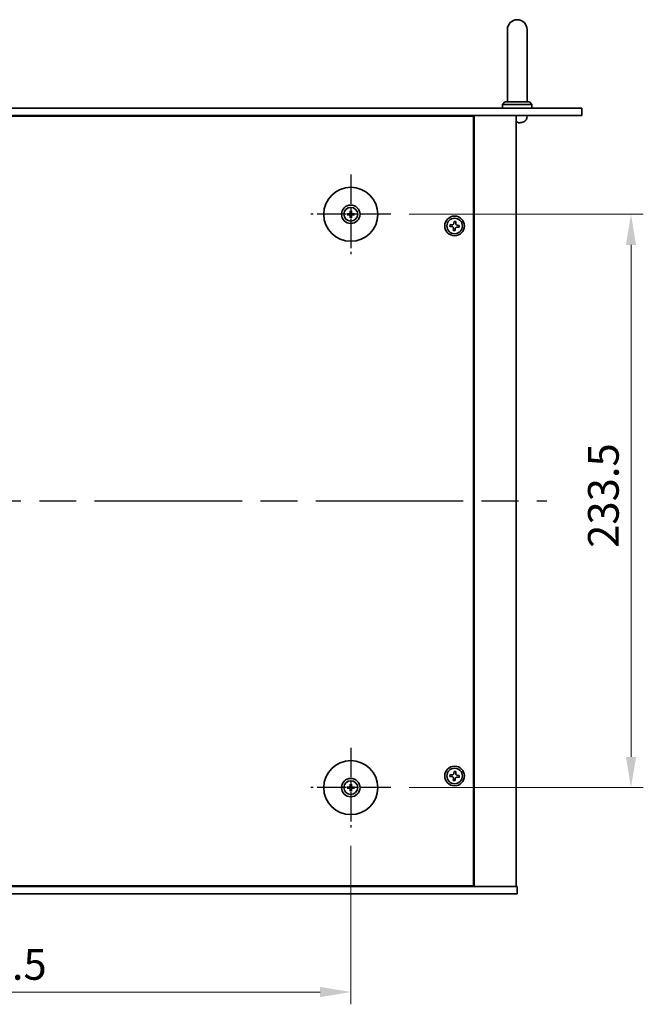
# Model space of a CAD drawing. Units: millimetres. Extents: x 72 to 9712, y 40 to 1445.
# Drawn here: x 2748 to 3002, y 284 to 685 of the extents above; entities that cross this region are included whole.
import ezdxf

# ---------------------------------------------------------------- set-up
doc = ezdxf.new("R2010")
doc.units = ezdxf.units.MM
doc.header["$LTSCALE"] = 5
doc.linetypes.add('AM_ISO08W050', pattern=[18, 12, -1.5, 3, -1.5])
doc.layers.get('Defpoints').update_dxf_attribs({"lineweight": 25})
for name, color, linetype, lineweight in [('AM_7', 4, 'AM_ISO08W050', 25), ('Dimension (ISO)', 7, 'Continuous', 18), ('Dimension (ISO) @ 1', 7, 'Continuous', 18), ('Visible (ISO)', 7, 'Continuous', 35)]:
    doc.layers.add(name, color=color, linetype=linetype, lineweight=lineweight)
doc.styles.add('Note Text (TK)', font='txt')
doc.dimstyles.new('Default - Method 1b (TK)', dxfattribs={"dimscale": 5, "dimtxt": 2.5, "dimasz": 2.5, "dimexe": 1, "dimexo": 1.5, "dimgap": 1, "dimtad": 1, "dimtoh": 1, "dimrnd": 1e-08, "dimdsep": 46, "dimtxsty": 'Note Text (TK)', "dimcen": 0.09, "dimdle": 5, "dimclrd": 100, "dimclre": 100, "dimclrt": 7, "dimadec": 1, "dimazin": 1, "dimtfac": 1, "dimtmove": 0, "dimatfit": 3, "dimfxl": 1, "dimtolj": 1, "dimlwd": -1, "dimlwe": -1, "dimarcsym": 0})

# ---------------------------------------------------------------- blocks, each defined once
blk = doc.blocks.new('*D63')
at = {"layer": 'Defpoints', "color": 0}
for p in [(2899.17, 606.09), (2899.17, 372.59), (2996.97, 372.59)]:
    blk.add_point(p, dxfattribs=at)
at = {"layer": 'Dimension (ISO)', "color": 100}
for p, q in [((2906.67, 606.09), (3001.97, 606.09)), ((2996.97, 593.59), (2996.97, 385.09)), ((2906.67, 372.59), (3001.97, 372.59))]:
    blk.add_line(p, q, dxfattribs=at)
for points in [[(2994.88, 593.59), (2999.05, 593.59), (2996.97, 606.09)], [(2994.88, 385.09), (2999.05, 385.09), (2996.97, 372.59)]]:
    blk.add_solid(points, dxfattribs=at)
at = {"layer": 'Dimension (ISO)', "color": 7, "insert": (2985.72, 470.24), "char_height": 12.5, "attachment_point": 4, "rotation": 90, "style": 'Note Text (TK)'}
blk.add_mtext('\\A1;233.5', dxfattribs=at)
blk = doc.blocks.new('*D64')
at = {"layer": 'Defpoints', "color": 0}
for p in [(2588.42, 356.34), (2882.92, 356.34), (2882.92, 289.34)]:
    blk.add_point(p, dxfattribs=at)
at = {"layer": 'Dimension (ISO)', "color": 100}
for p, q in [((2588.42, 348.84), (2588.42, 284.34)), ((2882.92, 348.84), (2882.92, 284.34)), ((2600.92, 289.34), (2870.42, 289.34))]:
    blk.add_line(p, q, dxfattribs=at)
for points in [[(2600.92, 291.43), (2600.92, 287.26), (2588.42, 289.34)], [(2870.42, 291.43), (2870.42, 287.26), (2882.92, 289.34)]]:
    blk.add_solid(points, dxfattribs=at)
at = {"layer": 'Dimension (ISO)', "color": 7, "insert": (2716.56, 300.59), "char_height": 12.5, "attachment_point": 4, "style": 'Note Text (TK)'}
blk.add_mtext('\\A1;294.5', dxfattribs=at)

msp = doc.modelspace()

# ---------------------------------------------------------------- linework, layer by layer
at = {"layer": 'AM_7', "ltscale": 0.2}
for p, q in [((2882.9158, 622.3418), (2882.9158, 589.8418)), ((2899.1658, 606.0918), (2866.6658, 606.0918)), ((2882.9158, 388.8418), (2882.9158, 356.3418)), ((2899.1658, 372.5918), (2866.6658, 372.5918))]:
    msp.add_line(p, q, dxfattribs=at)
at = {"layer": 'AM_7'}
msp.add_line((2508.6658, 489.3418), (2962.6658, 489.3418), dxfattribs=at)
at = {"layer": 'Visible (ISO)'}
for p, q in [((2946.6658, 681.3418), (2946.6658, 675.3418)), ((2954.6658, 675.3418), (2954.6658, 681.3418)), ((2946.6658, 651.8418), (2946.6658, 675.3418)), ((2954.6658, 651.8418), (2954.6658, 675.3418)), ((2945.6658, 651.8418), (2944.6658, 650.8418)), ((2956.6658, 650.8418), (2944.6658, 650.8418)), ((2944.6658, 649.3418), (2944.6658, 650.8418)), ((2945.6658, 651.8418), (2955.6658, 651.8418)), ((2955.6658, 651.8418), (2956.6658, 650.8418)), ((2956.6658, 649.3418), (2956.6658, 650.8418)), ((2494.3658, 649.3418), (2976.9658, 649.3418)), ((2976.9658, 646.3418), (2494.3658, 646.3418)), ((2932.9158, 646.0918), (2538.4158, 646.0918)), ((2920.1658, 646.0918), (2920.1658, 646.3418)), ((2920.1658, 646.3418), (2920.1658, 646.0918)), ((2932.9158, 332.5918), (2932.9158, 646.0918)), ((2933.1658, 332.3418), (2933.1658, 646.3418)), ((2950.1658, 332.3418), (2950.1658, 646.3418)), ((2954.5731, 645.2829), (2954.6658, 646.3418)), ((2976.9658, 649.3418), (2976.9658, 646.3418)), ((2950.3835, 643.6278), (2950.9481, 643.6278)), ((2882.1076, 606.2303), (2881.573, 606.3212)), ((2881.573, 605.8624), (2882.1076, 605.9534)), ((2882.6864, 607.4346), (2882.7773, 606.8999)), ((2883.0542, 606.8999), (2883.1452, 607.4346)), ((2884.2586, 606.3212), (2883.7239, 606.2303)), ((2883.7239, 605.9534), (2884.2586, 605.8624)), ((2882.7773, 605.2837), (2882.6864, 604.749)), ((2883.1452, 604.749), (2883.0542, 605.2837)), ((2923.3646, 601.9031), (2923.2873, 601.1671)), ((2924.1005, 601.8258), (2923.3646, 601.9031)), ((2924.9911, 603.2203), (2924.9138, 602.4844)), ((2925.7271, 603.143), (2924.9911, 603.2203)), ((2925.6497, 602.4071), (2925.7271, 603.143)), ((2927.0443, 601.5165), (2926.3084, 601.5938)), ((2926.967, 600.7805), (2927.0443, 601.5165)), ((2923.2873, 601.1671), (2924.0232, 601.0898)), ((2924.6818, 600.2765), (2924.6045, 599.5406)), ((2924.6045, 599.5406), (2925.3404, 599.4633)), ((2925.3404, 599.4633), (2925.4178, 600.1992)), ((2926.231, 600.8578), (2926.967, 600.7805)), ((2923.3646, 377.9031), (2923.2873, 377.1671)), ((2923.2873, 377.1671), (2924.0232, 377.0898)), ((2924.1005, 377.8258), (2923.3646, 377.9031)), ((2924.9911, 379.2203), (2924.9138, 378.4844)), ((2925.7271, 379.143), (2924.9911, 379.2203)), ((2925.6497, 378.4071), (2925.7271, 379.143)), ((2927.0443, 377.5165), (2926.3084, 377.5938)), ((2926.967, 376.7805), (2927.0443, 377.5165)), ((2882.6864, 373.9346), (2882.7773, 373.3999)), ((2883.0542, 373.3999), (2883.1452, 373.9346)), ((2924.6818, 376.2765), (2924.6045, 375.5406)), ((2924.6045, 375.5406), (2925.3404, 375.4633)), ((2925.3404, 375.4633), (2925.4178, 376.1992)), ((2926.231, 376.8578), (2926.967, 376.7805)), ((2882.1076, 372.7303), (2881.573, 372.8212)), ((2881.573, 372.3624), (2882.1076, 372.4534)), ((2882.7773, 371.7837), (2882.6864, 371.249)), ((2883.1452, 371.249), (2883.0542, 371.7837)), ((2884.2586, 372.8212), (2883.7239, 372.7303)), ((2883.7239, 372.4534), (2884.2586, 372.3624)), ((2520.6658, 332.3418), (2950.6658, 332.3418)), ((2950.6658, 329.3418), (2520.6658, 329.3418)), ((2538.4158, 332.5918), (2932.9158, 332.5918)), ((2919.6658, 332.3418), (2919.6658, 332.5918)), ((2920.1658, 332.3418), (2920.1658, 332.5918)), ((2950.6658, 329.3418), (2950.6658, 332.3418))]:
    msp.add_line(p, q, dxfattribs=at)
for centre, radius in [((2882.9158, 606.0918), 11), ((2882.9158, 606.0918), 3.75), ((2882.9158, 606.0918), 2.8), ((2925.1658, 601.3418), 4), ((2925.1658, 601.3418), 3.15), ((2882.9158, 372.5918), 11), ((2925.1658, 377.3418), 4), ((2925.1658, 377.3418), 3.15), ((2882.9158, 372.5918), 3.75), ((2882.9158, 372.5918), 2.8)]:
    msp.add_circle(centre, radius, dxfattribs=at)
for centre, radius, start, end in [((2950.6658, 681.3418), 4, 0, 180), ((2952.8504, 643.7524), 0.1246, 271.814826, 290.039607), ((2950.6658, 649.7418), 6.5, 290.039607, 298.172734), ((2952.9792, 645.4223), 1.6, 298.172734, 355), ((2882.9158, 606.0918), 0.8199, 170.278312, 189.721688), ((2882.9158, 606.0918), 0.8199, 80.278312, 99.721688), ((2882.9158, 606.0918), 0.8199, 350.278312, 9.721688), ((2882.9158, 606.0918), 0.8199, 260.278312, 279.721688), ((2882.9158, 372.5918), 0.8199, 80.278312, 99.721688), ((2882.9158, 372.5918), 0.8199, 170.278312, 189.721688), ((2882.9158, 372.5918), 0.8199, 260.278312, 279.721688), ((2882.9158, 372.5918), 0.8199, 350.278312, 9.721688)]:
    msp.add_arc(centre, radius, start, end, dxfattribs=at)
for centre, major_axis, ratio, start_param, end_param in [((2950.8054, 649.7296), (-0.5671, -6.4737), 0.05101764, 0.10959827, 0.34858257), ((2950.5262, 649.7296), (0.5671, -6.4737), 0.05101764, 5.93460274, 6.17358703), ((2950.6586, 649.7296), (-5.6083, 3.2829), 0.99488747, 2.20774935, 2.44673364), ((2882.9171, 605.9198), (-4.9969, -0.0395), 0.08715574, 4.80330753, 5.00936987), ((2882.9171, 606.2638), (4.9969, -0.0395), 0.08715574, 4.41540809, 4.62147044), ((2883.0877, 606.0904), (-0.0395, -4.9969), 0.08715574, 4.41540809, 4.62147044), ((2883.0877, 606.0932), (0.0395, -4.9969), 0.08715574, 4.80330753, 5.00936987), ((2882.7438, 606.0904), (-0.0395, 4.9969), 0.08715574, 4.80330753, 5.00936987), ((2882.7438, 606.0932), (0.0395, 4.9969), 0.08715574, 4.41540809, 4.62147044), ((2882.9144, 605.9198), (-4.9969, 0.0395), 0.08715574, 4.41540809, 4.62147044), ((2882.9144, 606.2638), (4.9969, 0.0395), 0.08715574, 4.80330753, 5.00936987), ((2883.0877, 372.5904), (-0.0395, -4.9969), 0.08715574, 4.41540809, 4.62147044), ((2882.7438, 372.5904), (-0.0395, 4.9969), 0.08715574, 4.80330753, 5.00936987), ((2882.9171, 372.4198), (-4.9969, -0.0395), 0.08715574, 4.80330753, 5.00936987), ((2882.9171, 372.7638), (4.9969, -0.0395), 0.08715574, 4.41540809, 4.62147044), ((2883.0877, 372.5932), (0.0395, -4.9969), 0.08715574, 4.80330753, 5.00936987), ((2882.7438, 372.5932), (0.0395, 4.9969), 0.08715574, 4.41540809, 4.62147044), ((2882.9144, 372.4198), (-4.9969, 0.0395), 0.08715574, 4.41540809, 4.62147044), ((2882.9144, 372.7638), (4.9969, 0.0395), 0.08715574, 4.80330753, 5.00936987)]:
    msp.add_ellipse(centre, major_axis=major_axis, ratio=ratio, start_param=start_param, end_param=end_param, dxfattribs=at)
for points, knots in [([(2950.2778, 643.2916), (2950.2753, 643.2872), (2950.2645, 643.2835), (2950.2262, 643.2789), (2950.1988, 643.2779), (2950.1672, 643.2783), (2950.1665, 643.2783), (2950.1658, 643.2783)], [0, 0, 0, 0, 0.0125039067, 0.0125039067, 0.0250078135, 0.0250078135, 0.0252836256, 0.0252836256, 0.0252836256, 0.0252836256]), ([(2951.3685, 643.2916), (2951.3271, 643.2872), (2951.2834, 643.2835), (2951.2037, 643.2789), (2951.1678, 643.2779), (2951.1118, 643.2786), (2951.0881, 643.2802), (2951.0621, 643.2854), (2951.0556, 643.2883), (2951.0537, 643.2916)], [0, 0, 0, 0, 0.0124997785, 0.0124997785, 0.0249995571, 0.0249995571, 0.0375236714, 0.0375236714, 0.0466766062, 0.0466766062, 0.0466766062, 0.0466766062]), ([(2881.4516, 606.3247), (2881.4614, 606.3251), (2881.4724, 606.3253), (2881.4947, 606.3255), (2881.5097, 606.3253), (2881.5329, 606.3247), (2881.5454, 606.3241), (2881.5614, 606.3228), (2881.5683, 606.322), (2881.573, 606.3212)], [0.0122628834, 0.0122628834, 0.0122628834, 0.0122628834, 0.0151542734, 0.0151542734, 0.0189595549, 0.0189595549, 0.022715966, 0.022715966, 0.0257516105, 0.0257516105, 0.0257516105, 0.0257516105]), ([(2881.573, 605.8624), (2881.5683, 605.8616), (2881.5614, 605.8608), (2881.5454, 605.8596), (2881.5329, 605.8589), (2881.5097, 605.8583), (2881.4947, 605.8581), (2881.4724, 605.8583), (2881.4614, 605.8585), (2881.4516, 605.8589)], [0.0346009038, 0.0346009038, 0.0346009038, 0.0346009038, 0.0376365484, 0.0376365484, 0.0413929595, 0.0413929595, 0.045198241, 0.045198241, 0.0480896309, 0.0480896309, 0.0480896309, 0.0480896309]), ([(2882.6576, 606.5476), (2882.6572, 606.5227), (2882.6519, 606.4962), (2882.631, 606.4474), (2882.6155, 606.4252), (2882.5799, 606.3901), (2882.5575, 606.375), (2882.5094, 606.3553), (2882.484, 606.3504), (2882.46, 606.35)], [0, 0, 0, 0, 0.0074949209, 0.0074949209, 0.0149898419, 0.0149898419, 0.0224863874, 0.0224863874, 0.0296679253, 0.0296679253, 0.0296679253, 0.0296679253]), ([(2882.46, 605.8336), (2882.4849, 605.8332), (2882.5114, 605.8279), (2882.5602, 605.8071), (2882.5824, 605.7915), (2882.6175, 605.7559), (2882.6326, 605.7335), (2882.6523, 605.6854), (2882.6572, 605.66), (2882.6576, 605.6361)], [0, 0, 0, 0, 0.0074949209, 0.0074949209, 0.0149898419, 0.0149898419, 0.0224863874, 0.0224863874, 0.0296679253, 0.0296679253, 0.0296679253, 0.0296679253]), ([(2882.7907, 606.5465), (2882.7921, 606.5113), (2882.7874, 606.4751), (2882.7712, 606.4199), (2882.7611, 606.3953), (2882.7341, 606.3489), (2882.7171, 606.327), (2882.6806, 606.2905), (2882.6587, 606.2735), (2882.6123, 606.2465), (2882.5877, 606.2364), (2882.5325, 606.2202), (2882.4963, 606.2155), (2882.4611, 606.2168)], [0.1466285026, 0.1466285026, 0.1466285026, 0.1466285026, 0.1576101955, 0.1576101955, 0.1653520771, 0.1653520771, 0.1730939586, 0.1730939586, 0.1808358402, 0.1808358402, 0.1885777218, 0.1885777218, 0.1995594146, 0.1995594146, 0.1995594146, 0.1995594146]), ([(2882.4611, 605.9668), (2882.4963, 605.9681), (2882.5325, 605.9634), (2882.5877, 605.9472), (2882.6123, 605.9371), (2882.6587, 605.9101), (2882.6806, 605.8931), (2882.7171, 605.8566), (2882.7341, 605.8347), (2882.7611, 605.7883), (2882.7712, 605.7637), (2882.7874, 605.7085), (2882.7921, 605.6723), (2882.7907, 605.6371)], [0.1466285026, 0.1466285026, 0.1466285026, 0.1466285026, 0.1576101955, 0.1576101955, 0.1653520771, 0.1653520771, 0.1730939586, 0.1730939586, 0.1808358402, 0.1808358402, 0.1885777218, 0.1885777218, 0.1995594146, 0.1995594146, 0.1995594146, 0.1995594146]), ([(2882.6864, 607.4346), (2882.6856, 607.4393), (2882.6848, 607.4462), (2882.6835, 607.4622), (2882.6829, 607.4746), (2882.6822, 607.4979), (2882.6821, 607.5129), (2882.6823, 607.5352), (2882.6825, 607.5462), (2882.6828, 607.556)], [0.0346009038, 0.0346009038, 0.0346009038, 0.0346009038, 0.0376365484, 0.0376365484, 0.0413929595, 0.0413929595, 0.045198241, 0.045198241, 0.0480896309, 0.0480896309, 0.0480896309, 0.0480896309]), ([(2883.3705, 606.2168), (2883.3353, 606.2155), (2883.2991, 606.2202), (2883.2439, 606.2364), (2883.2193, 606.2465), (2883.1729, 606.2735), (2883.151, 606.2905), (2883.1145, 606.327), (2883.0975, 606.3489), (2883.0704, 606.3953), (2883.0604, 606.4199), (2883.0442, 606.4751), (2883.0395, 606.5113), (2883.0408, 606.5465)], [0.1466285026, 0.1466285026, 0.1466285026, 0.1466285026, 0.1576101955, 0.1576101955, 0.1653520771, 0.1653520771, 0.1730939586, 0.1730939586, 0.1808358402, 0.1808358402, 0.1885777218, 0.1885777218, 0.1995594146, 0.1995594146, 0.1995594146, 0.1995594146]), ([(2883.0408, 605.6371), (2883.0395, 605.6723), (2883.0442, 605.7085), (2883.0604, 605.7637), (2883.0704, 605.7883), (2883.0975, 605.8347), (2883.1145, 605.8566), (2883.151, 605.8931), (2883.1729, 605.9101), (2883.2193, 605.9371), (2883.2439, 605.9472), (2883.2991, 605.9634), (2883.3353, 605.9681), (2883.3705, 605.9668)], [0.1466285026, 0.1466285026, 0.1466285026, 0.1466285026, 0.1576101955, 0.1576101955, 0.1653520771, 0.1653520771, 0.1730939586, 0.1730939586, 0.1808358402, 0.1808358402, 0.1885777218, 0.1885777218, 0.1995594146, 0.1995594146, 0.1995594146, 0.1995594146]), ([(2883.1487, 607.556), (2883.1491, 607.5462), (2883.1493, 607.5352), (2883.1495, 607.5129), (2883.1493, 607.4979), (2883.1487, 607.4746), (2883.148, 607.4622), (2883.1468, 607.4462), (2883.146, 607.4393), (2883.1452, 607.4346)], [0.0122628834, 0.0122628834, 0.0122628834, 0.0122628834, 0.0151542734, 0.0151542734, 0.0189595549, 0.0189595549, 0.022715966, 0.022715966, 0.0257516105, 0.0257516105, 0.0257516105, 0.0257516105]), ([(2883.3715, 606.35), (2883.3467, 606.3504), (2883.3201, 606.3557), (2883.2714, 606.3765), (2883.2492, 606.3921), (2883.2141, 606.4277), (2883.1989, 606.4501), (2883.1793, 606.4982), (2883.1743, 606.5236), (2883.174, 606.5476)], [0, 0, 0, 0, 0.0074949209, 0.0074949209, 0.0149898419, 0.0149898419, 0.0224863874, 0.0224863874, 0.0296679253, 0.0296679253, 0.0296679253, 0.0296679253]), ([(2883.174, 605.6361), (2883.1743, 605.6609), (2883.1797, 605.6875), (2883.2005, 605.7362), (2883.216, 605.7584), (2883.2517, 605.7935), (2883.2741, 605.8087), (2883.3222, 605.8283), (2883.3476, 605.8333), (2883.3715, 605.8336)], [0, 0, 0, 0, 0.0074949209, 0.0074949209, 0.0149898419, 0.0149898419, 0.0224863874, 0.0224863874, 0.0296679253, 0.0296679253, 0.0296679253, 0.0296679253]), ([(2884.2586, 606.3212), (2884.2633, 606.322), (2884.2702, 606.3228), (2884.2861, 606.3241), (2884.2986, 606.3247), (2884.3219, 606.3253), (2884.3369, 606.3255), (2884.3592, 606.3253), (2884.3701, 606.3251), (2884.38, 606.3247)], [0.0346009038, 0.0346009038, 0.0346009038, 0.0346009038, 0.0376365484, 0.0376365484, 0.0413929595, 0.0413929595, 0.045198241, 0.045198241, 0.0480896309, 0.0480896309, 0.0480896309, 0.0480896309]), ([(2884.38, 605.8589), (2884.3701, 605.8585), (2884.3592, 605.8583), (2884.3369, 605.8581), (2884.3219, 605.8583), (2884.2986, 605.8589), (2884.2861, 605.8596), (2884.2702, 605.8608), (2884.2633, 605.8616), (2884.2586, 605.8624)], [0.0122628834, 0.0122628834, 0.0122628834, 0.0122628834, 0.0151542734, 0.0151542734, 0.0189595549, 0.0189595549, 0.022715966, 0.022715966, 0.0257516105, 0.0257516105, 0.0257516105, 0.0257516105]), ([(2882.6828, 604.6276), (2882.6825, 604.6374), (2882.6823, 604.6484), (2882.6821, 604.6707), (2882.6822, 604.6857), (2882.6829, 604.709), (2882.6835, 604.7215), (2882.6848, 604.7374), (2882.6856, 604.7443), (2882.6864, 604.749)], [0.0122628834, 0.0122628834, 0.0122628834, 0.0122628834, 0.0151542734, 0.0151542734, 0.0189595549, 0.0189595549, 0.022715966, 0.022715966, 0.0257516105, 0.0257516105, 0.0257516105, 0.0257516105]), ([(2883.1452, 604.749), (2883.146, 604.7443), (2883.1468, 604.7374), (2883.148, 604.7215), (2883.1487, 604.709), (2883.1493, 604.6857), (2883.1495, 604.6707), (2883.1493, 604.6484), (2883.1491, 604.6374), (2883.1487, 604.6276)], [0.0346009038, 0.0346009038, 0.0346009038, 0.0346009038, 0.0376365484, 0.0376365484, 0.0413929595, 0.0413929595, 0.045198241, 0.045198241, 0.0480896309, 0.0480896309, 0.0480896309, 0.0480896309]), ([(2924.1005, 601.8258), (2924.1924, 601.8161), (2924.2928, 601.8241), (2924.4821, 601.88), (2924.5711, 601.9279), (2924.7161, 602.0453), (2924.7815, 602.1224), (2924.8755, 602.296), (2924.9041, 602.3925), (2924.9138, 602.4844)], [0.225164225, 0.225164225, 0.225164225, 0.225164225, 0.253148765, 0.253148765, 0.281133306, 0.281133306, 0.309117846, 0.309117846, 0.337102387, 0.337102387, 0.337102387, 0.337102387]), ([(2925.6497, 602.4071), (2925.6401, 602.3152), (2925.648, 602.2148), (2925.7039, 602.0255), (2925.7519, 601.9365), (2925.8693, 601.7915), (2925.9464, 601.7261), (2926.12, 601.6321), (2926.2165, 601.6034), (2926.3084, 601.5938)], [0.113199271, 0.113199271, 0.113199271, 0.113199271, 0.141183811, 0.141183811, 0.169168352, 0.169168352, 0.197152892, 0.197152892, 0.225137433, 0.225137433, 0.225137433, 0.225137433]), ([(2924.6818, 600.2765), (2924.6915, 600.3684), (2924.6835, 600.4688), (2924.6276, 600.6581), (2924.5797, 600.7471), (2924.4622, 600.8921), (2924.3852, 600.9575), (2924.2116, 601.0515), (2924.1151, 601.0802), (2924.0232, 601.0898)], [0.338363496, 0.338363496, 0.338363496, 0.338363496, 0.366348036, 0.366348036, 0.394332577, 0.394332577, 0.422317117, 0.422317117, 0.450301658, 0.450301658, 0.450301658, 0.450301658]), ([(2926.231, 600.8578), (2926.1391, 600.8675), (2926.0388, 600.8595), (2925.8495, 600.8036), (2925.7605, 600.7557), (2925.6155, 600.6383), (2925.5501, 600.5612), (2925.4561, 600.3876), (2925.4274, 600.2911), (2925.4178, 600.1992)], [0, 0, 0, 0, 0.027984541, 0.027984541, 0.055969081, 0.055969081, 0.083953622, 0.083953622, 0.111938162, 0.111938162, 0.111938162, 0.111938162]), ([(2924.6818, 376.2765), (2924.6915, 376.3684), (2924.6835, 376.4688), (2924.6276, 376.6581), (2924.5797, 376.7471), (2924.4622, 376.8921), (2924.3852, 376.9575), (2924.2116, 377.0515), (2924.1151, 377.0802), (2924.0232, 377.0898)], [0.338363496, 0.338363496, 0.338363496, 0.338363496, 0.366348036, 0.366348036, 0.394332577, 0.394332577, 0.422317117, 0.422317117, 0.450301658, 0.450301658, 0.450301658, 0.450301658]), ([(2924.1005, 377.8258), (2924.1924, 377.8161), (2924.2928, 377.8241), (2924.4821, 377.88), (2924.5711, 377.9279), (2924.7161, 378.0453), (2924.7815, 378.1224), (2924.8755, 378.296), (2924.9041, 378.3925), (2924.9138, 378.4844)], [0.225164225, 0.225164225, 0.225164225, 0.225164225, 0.253148765, 0.253148765, 0.281133306, 0.281133306, 0.309117846, 0.309117846, 0.337102387, 0.337102387, 0.337102387, 0.337102387]), ([(2925.6497, 378.4071), (2925.6401, 378.3152), (2925.648, 378.2148), (2925.7039, 378.0255), (2925.7519, 377.9365), (2925.8693, 377.7915), (2925.9464, 377.7261), (2926.12, 377.6321), (2926.2165, 377.6034), (2926.3084, 377.5938)], [0.113199271, 0.113199271, 0.113199271, 0.113199271, 0.141183811, 0.141183811, 0.169168352, 0.169168352, 0.197152892, 0.197152892, 0.225137433, 0.225137433, 0.225137433, 0.225137433]), ([(2882.6576, 373.0476), (2882.6572, 373.0227), (2882.6519, 372.9962), (2882.631, 372.9474), (2882.6155, 372.9252), (2882.5799, 372.8901), (2882.5575, 372.875), (2882.5094, 372.8553), (2882.484, 372.8504), (2882.46, 372.85)], [0, 0, 0, 0, 0.0074949209, 0.0074949209, 0.0149898419, 0.0149898419, 0.0224863874, 0.0224863874, 0.0296679253, 0.0296679253, 0.0296679253, 0.0296679253]), ([(2882.7907, 373.0465), (2882.7921, 373.0113), (2882.7874, 372.9751), (2882.7712, 372.9199), (2882.7611, 372.8953), (2882.7341, 372.8489), (2882.7171, 372.827), (2882.6806, 372.7905), (2882.6587, 372.7735), (2882.6123, 372.7465), (2882.5877, 372.7364), (2882.5325, 372.7202), (2882.4963, 372.7155), (2882.4611, 372.7168)], [0.1466285026, 0.1466285026, 0.1466285026, 0.1466285026, 0.1576101955, 0.1576101955, 0.1653520771, 0.1653520771, 0.1730939586, 0.1730939586, 0.1808358402, 0.1808358402, 0.1885777218, 0.1885777218, 0.1995594146, 0.1995594146, 0.1995594146, 0.1995594146]), ([(2882.6864, 373.9346), (2882.6856, 373.9393), (2882.6848, 373.9462), (2882.6835, 373.9622), (2882.6829, 373.9746), (2882.6822, 373.9979), (2882.6821, 374.0129), (2882.6823, 374.0352), (2882.6825, 374.0462), (2882.6828, 374.056)], [0.0346009038, 0.0346009038, 0.0346009038, 0.0346009038, 0.0376365484, 0.0376365484, 0.0413929595, 0.0413929595, 0.045198241, 0.045198241, 0.0480896309, 0.0480896309, 0.0480896309, 0.0480896309]), ([(2883.3705, 372.7168), (2883.3353, 372.7155), (2883.2991, 372.7202), (2883.2439, 372.7364), (2883.2193, 372.7465), (2883.1729, 372.7735), (2883.151, 372.7905), (2883.1145, 372.827), (2883.0975, 372.8489), (2883.0704, 372.8953), (2883.0604, 372.9199), (2883.0442, 372.9751), (2883.0395, 373.0113), (2883.0408, 373.0465)], [0.1466285026, 0.1466285026, 0.1466285026, 0.1466285026, 0.1576101955, 0.1576101955, 0.1653520771, 0.1653520771, 0.1730939586, 0.1730939586, 0.1808358402, 0.1808358402, 0.1885777218, 0.1885777218, 0.1995594146, 0.1995594146, 0.1995594146, 0.1995594146]), ([(2883.1487, 374.056), (2883.1491, 374.0462), (2883.1493, 374.0352), (2883.1495, 374.0129), (2883.1493, 373.9979), (2883.1487, 373.9746), (2883.148, 373.9622), (2883.1468, 373.9462), (2883.146, 373.9393), (2883.1452, 373.9346)], [0.0122628834, 0.0122628834, 0.0122628834, 0.0122628834, 0.0151542734, 0.0151542734, 0.0189595549, 0.0189595549, 0.022715966, 0.022715966, 0.0257516105, 0.0257516105, 0.0257516105, 0.0257516105]), ([(2883.3715, 372.85), (2883.3467, 372.8504), (2883.3201, 372.8557), (2883.2714, 372.8765), (2883.2492, 372.8921), (2883.2141, 372.9277), (2883.1989, 372.9501), (2883.1793, 372.9982), (2883.1743, 373.0236), (2883.174, 373.0476)], [0, 0, 0, 0, 0.0074949209, 0.0074949209, 0.0149898419, 0.0149898419, 0.0224863874, 0.0224863874, 0.0296679253, 0.0296679253, 0.0296679253, 0.0296679253]), ([(2926.231, 376.8578), (2926.1391, 376.8675), (2926.0388, 376.8595), (2925.8495, 376.8036), (2925.7605, 376.7557), (2925.6155, 376.6383), (2925.5501, 376.5612), (2925.4561, 376.3876), (2925.4274, 376.2911), (2925.4178, 376.1992)], [0, 0, 0, 0, 0.027984541, 0.027984541, 0.055969081, 0.055969081, 0.083953622, 0.083953622, 0.111938162, 0.111938162, 0.111938162, 0.111938162]), ([(2881.4516, 372.8247), (2881.4614, 372.8251), (2881.4724, 372.8253), (2881.4947, 372.8255), (2881.5097, 372.8253), (2881.5329, 372.8247), (2881.5454, 372.8241), (2881.5614, 372.8228), (2881.5683, 372.822), (2881.573, 372.8212)], [0.0122628834, 0.0122628834, 0.0122628834, 0.0122628834, 0.0151542734, 0.0151542734, 0.0189595549, 0.0189595549, 0.022715966, 0.022715966, 0.0257516105, 0.0257516105, 0.0257516105, 0.0257516105]), ([(2881.573, 372.3624), (2881.5683, 372.3616), (2881.5614, 372.3608), (2881.5454, 372.3596), (2881.5329, 372.3589), (2881.5097, 372.3583), (2881.4947, 372.3581), (2881.4724, 372.3583), (2881.4614, 372.3585), (2881.4516, 372.3589)], [0.0346009038, 0.0346009038, 0.0346009038, 0.0346009038, 0.0376365484, 0.0376365484, 0.0413929595, 0.0413929595, 0.045198241, 0.045198241, 0.0480896309, 0.0480896309, 0.0480896309, 0.0480896309]), ([(2882.46, 372.3336), (2882.4849, 372.3332), (2882.5114, 372.3279), (2882.5602, 372.3071), (2882.5824, 372.2915), (2882.6175, 372.2559), (2882.6326, 372.2335), (2882.6523, 372.1854), (2882.6572, 372.16), (2882.6576, 372.1361)], [0, 0, 0, 0, 0.0074949209, 0.0074949209, 0.0149898419, 0.0149898419, 0.0224863874, 0.0224863874, 0.0296679253, 0.0296679253, 0.0296679253, 0.0296679253]), ([(2882.4611, 372.4668), (2882.4963, 372.4681), (2882.5325, 372.4634), (2882.5877, 372.4472), (2882.6123, 372.4371), (2882.6587, 372.4101), (2882.6806, 372.3931), (2882.7171, 372.3566), (2882.7341, 372.3347), (2882.7611, 372.2883), (2882.7712, 372.2637), (2882.7874, 372.2085), (2882.7921, 372.1723), (2882.7907, 372.1371)], [0.1466285026, 0.1466285026, 0.1466285026, 0.1466285026, 0.1576101955, 0.1576101955, 0.1653520771, 0.1653520771, 0.1730939586, 0.1730939586, 0.1808358402, 0.1808358402, 0.1885777218, 0.1885777218, 0.1995594146, 0.1995594146, 0.1995594146, 0.1995594146]), ([(2882.6828, 371.1276), (2882.6825, 371.1374), (2882.6823, 371.1484), (2882.6821, 371.1707), (2882.6822, 371.1857), (2882.6829, 371.209), (2882.6835, 371.2215), (2882.6848, 371.2374), (2882.6856, 371.2443), (2882.6864, 371.249)], [0.0122628834, 0.0122628834, 0.0122628834, 0.0122628834, 0.0151542734, 0.0151542734, 0.0189595549, 0.0189595549, 0.022715966, 0.022715966, 0.0257516105, 0.0257516105, 0.0257516105, 0.0257516105]), ([(2883.0408, 372.1371), (2883.0395, 372.1723), (2883.0442, 372.2085), (2883.0604, 372.2637), (2883.0704, 372.2883), (2883.0975, 372.3347), (2883.1145, 372.3566), (2883.151, 372.3931), (2883.1729, 372.4101), (2883.2193, 372.4371), (2883.2439, 372.4472), (2883.2991, 372.4634), (2883.3353, 372.4681), (2883.3705, 372.4668)], [0.1466285026, 0.1466285026, 0.1466285026, 0.1466285026, 0.1576101955, 0.1576101955, 0.1653520771, 0.1653520771, 0.1730939586, 0.1730939586, 0.1808358402, 0.1808358402, 0.1885777218, 0.1885777218, 0.1995594146, 0.1995594146, 0.1995594146, 0.1995594146]), ([(2883.1452, 371.249), (2883.146, 371.2443), (2883.1468, 371.2374), (2883.148, 371.2215), (2883.1487, 371.209), (2883.1493, 371.1857), (2883.1495, 371.1707), (2883.1493, 371.1484), (2883.1491, 371.1374), (2883.1487, 371.1276)], [0.0346009038, 0.0346009038, 0.0346009038, 0.0346009038, 0.0376365484, 0.0376365484, 0.0413929595, 0.0413929595, 0.045198241, 0.045198241, 0.0480896309, 0.0480896309, 0.0480896309, 0.0480896309]), ([(2883.174, 372.1361), (2883.1743, 372.1609), (2883.1797, 372.1875), (2883.2005, 372.2362), (2883.216, 372.2584), (2883.2517, 372.2935), (2883.2741, 372.3087), (2883.3222, 372.3283), (2883.3476, 372.3333), (2883.3715, 372.3336)], [0, 0, 0, 0, 0.0074949209, 0.0074949209, 0.0149898419, 0.0149898419, 0.0224863874, 0.0224863874, 0.0296679253, 0.0296679253, 0.0296679253, 0.0296679253]), ([(2884.2586, 372.8212), (2884.2633, 372.822), (2884.2702, 372.8228), (2884.2861, 372.8241), (2884.2986, 372.8247), (2884.3219, 372.8253), (2884.3369, 372.8255), (2884.3592, 372.8253), (2884.3701, 372.8251), (2884.38, 372.8247)], [0.0346009038, 0.0346009038, 0.0346009038, 0.0346009038, 0.0376365484, 0.0376365484, 0.0413929595, 0.0413929595, 0.045198241, 0.045198241, 0.0480896309, 0.0480896309, 0.0480896309, 0.0480896309]), ([(2884.38, 372.3589), (2884.3701, 372.3585), (2884.3592, 372.3583), (2884.3369, 372.3581), (2884.3219, 372.3583), (2884.2986, 372.3589), (2884.2861, 372.3596), (2884.2702, 372.3608), (2884.2633, 372.3616), (2884.2586, 372.3624)], [0.0122628834, 0.0122628834, 0.0122628834, 0.0122628834, 0.0151542734, 0.0151542734, 0.0189595549, 0.0189595549, 0.022715966, 0.022715966, 0.0257516105, 0.0257516105, 0.0257516105, 0.0257516105])]:
    msp.add_open_spline(points, degree=3, knots=knots, dxfattribs=at)
for points, weights in [([(2882.4611, 606.2168), (2882.3324, 606.2217), (2882.1076, 606.2303)], [1.607360829, 1.31905273402, 1]), ([(2882.1076, 605.9534), (2882.3324, 605.9619), (2882.4611, 605.9668)], [1, 1.31905273402, 1.607360829]), ([(2882.7773, 606.8999), (2882.7859, 606.6752), (2882.7907, 606.5465)], [1, 1.31905273402, 1.607360829]), ([(2882.7907, 605.6371), (2882.7859, 605.5084), (2882.7773, 605.2837)], [1.607360829, 1.31905273402, 1]), ([(2883.0408, 606.5465), (2883.0456, 606.6752), (2883.0542, 606.8999)], [1.607360829, 1.31905273402, 1]), ([(2883.0542, 605.2837), (2883.0456, 605.5084), (2883.0408, 605.6371)], [1, 1.31905273402, 1.607360829]), ([(2883.7239, 606.2303), (2883.4992, 606.2217), (2883.3705, 606.2168)], [1, 1.31905273402, 1.607360829]), ([(2883.3705, 605.9668), (2883.4992, 605.9619), (2883.7239, 605.9534)], [1.607360829, 1.31905273402, 1]), ([(2882.7773, 373.3999), (2882.7859, 373.1752), (2882.7907, 373.0465)], [1, 1.31905273402, 1.607360829]), ([(2883.0408, 373.0465), (2883.0456, 373.1752), (2883.0542, 373.3999)], [1.607360829, 1.31905273402, 1]), ([(2882.4611, 372.7168), (2882.3324, 372.7217), (2882.1076, 372.7303)], [1.607360829, 1.31905273402, 1]), ([(2882.1076, 372.4534), (2882.3324, 372.4619), (2882.4611, 372.4668)], [1, 1.31905273402, 1.607360829]), ([(2882.7907, 372.1371), (2882.7859, 372.0084), (2882.7773, 371.7837)], [1.607360829, 1.31905273402, 1]), ([(2883.0542, 371.7837), (2883.0456, 372.0084), (2883.0408, 372.1371)], [1, 1.31905273402, 1.607360829]), ([(2883.7239, 372.7303), (2883.4992, 372.7217), (2883.3705, 372.7168)], [1, 1.31905273402, 1.607360829]), ([(2883.3705, 372.4668), (2883.4992, 372.4619), (2883.7239, 372.4534)], [1.607360829, 1.31905273402, 1])]:
    msp.add_rational_spline(points, weights, degree=2, dxfattribs=at)

# ---------------------------------------------------------------- dimensions: what is measured, and where the dimension line sits
at = {"layer": 'Dimension (ISO) @ 1', "color": 100}
for base, p1, p2, angle, picture, middle in [((2996.9658, 372.5918), (2899.1658, 606.0918), (2899.1658, 372.5918), 90, '*D63', (2996.9658, 489.3418)), ((2882.9158, 289.3418), (2588.4158, 356.3418), (2882.9158, 356.3418), 180, '*D64', (2735.6658, 289.3418))]:
    dim = msp.add_linear_dim(base=base, p1=p1, p2=p2, angle=angle, dimstyle='Default - Method 1b (TK)', override={"dimscale": 1, "dimtxt": 12.5, "dimasz": 12.5, "dimexe": 5, "dimexo": 7.5, "dimgap": 5, "dimtoh": 0, "dimcen": 0.45, "dimtix": 0, "dimtofl": 0, "dimtmove": 0, "dimatfit": 1}, dxfattribs=at)
    dim.commit()
    dim.dimension.update_dxf_attribs({"geometry": picture, "text_midpoint": middle, "dimtype": 128})

doc.saveas('drawing.dxf')
